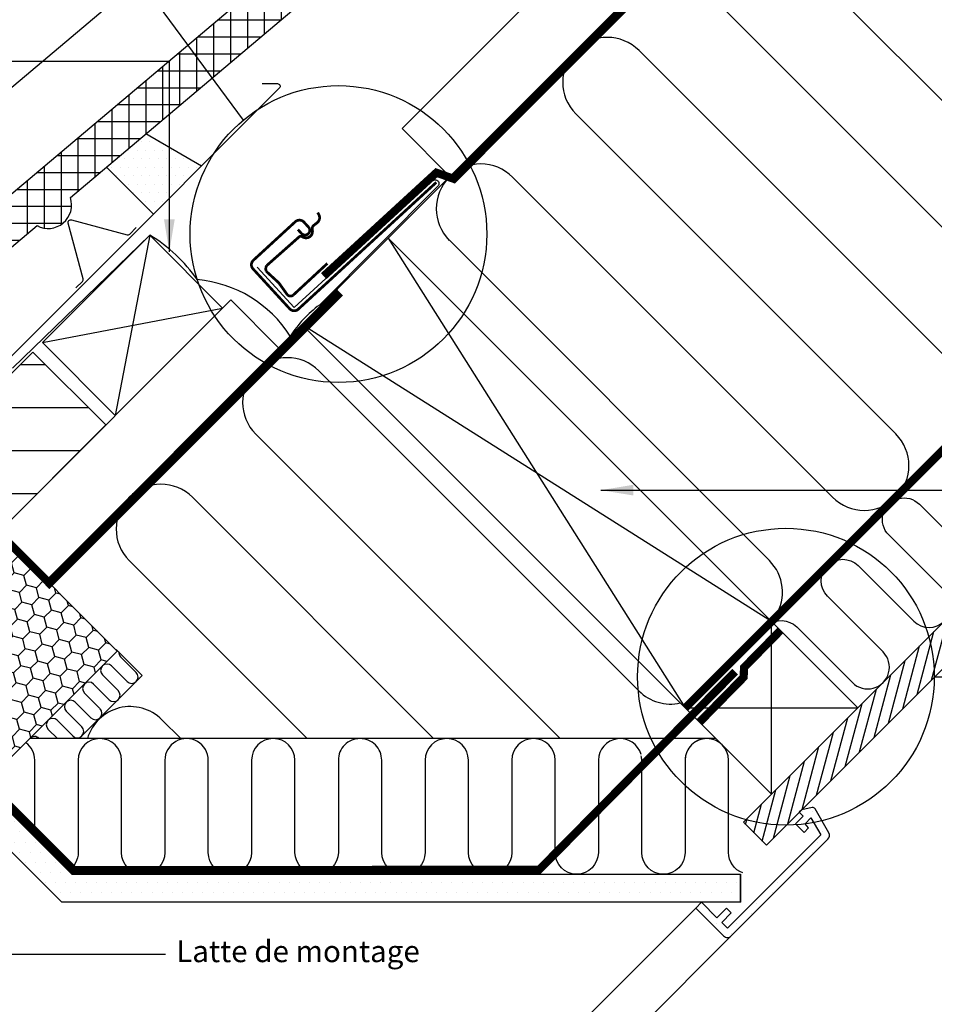
# Model space of a CAD drawing. Units: millimetres. Extents: x 110 to 2090, y 20 to 1465.
# Drawn here: x 939 to 1277, y 810 to 1173 of the extents above; entities that cross this region are included whole.
import ezdxf

# ---------------------------------------------------------------- set-up
doc = ezdxf.new("R2010")
doc.units = ezdxf.units.MM
doc.header["$LTSCALE"] = 50
doc.header["$MEASUREMENT"] = 0
doc.linetypes.add('DASHED', pattern=[0.75, 0.5, -0.25])
doc.linetypes.add('HIDDEN', pattern=[0.375, 0.25, -0.125])
doc.layers.get('0').update_dxf_attribs({"linetype": 'CONTINUOUS'})
for name, color, linetype in [('VELUX_BFX', 9, 'CONTINUOUS'), ('VELUX_FLASHING', 4, 'CONTINUOUS'), ('VELUX_HATCH', 1, 'CONTINUOUS'), ('VELUX_INFO', 7, 'CONTINUOUS'), ('VELUX_INSIDE-COVERING', 7, 'CONTINUOUS'), ('VELUX_INSULATION', 1, 'CONTINUOUS'), ('VELUX_INSULATIONFRAME_BDX', 5, 'CONTINUOUS'), ('VELUX_LINNING', 2, 'CONTINUOUS'), ('VELUX_ROOFCONSTRUCTION', 7, 'CONTINUOUS'), ('VELUX_ROOFINGMATERIAL', 3, 'CONTINUOUS'), ('VELUX_ROOFWINDOW', 2, 'CONTINUOUS'), ('VELUX_TEXT_TRANSLATION', 7, 'CONTINUOUS'), ('VELUX_UNDERROOF', 3, 'DASHED'), ('VELUX_VAPOUR-BARRIER', 1, 'HIDDEN')]:
    doc.layers.add(name, color=color, linetype=linetype)
doc.styles.add('Verdana', font='verdana.ttf')
doc.dimstyles.new('VERDANA', dxfattribs={"dimtxt": 8, "dimasz": 12, "dimexe": 2, "dimexo": 0, "dimgap": 2, "dimtad": 1, "dimdec": 0, "dimzin": 0, "dimdsep": 46, "dimtxsty": 'Verdana', "dimcen": 0.09, "dimclrd": 256, "dimclre": 256, "dimclrt": 256, "dimadec": 0, "dimazin": 0, "dimtfac": 1, "dimtdec": 0, "dimtix": 1, "dimtmove": 0, "dimatfit": 3, "dimfxl": 0, "dimtolj": 1, "dimtzin": 0, "dimarcsym": 0})

msp = doc.modelspace()

# ---------------------------------------------------------------- hatches: boundary and pattern name
at = {"layer": 'VELUX_HATCH'}
h = msp.add_hatch(dxfattribs=at)
h.set_pattern_fill('ANSI31', scale=30, angle=30, style=0)
h.set_pattern_definition([(75, (-56.5554, 0.013), (-3.622222, 0.9705714), [])])
h.paths.add_polyline_path([(1770.99, 1425.01), (1754.02, 1425.01), (1687.58, 1358.58), (1687.59, 1358.58), (1655.77, 1326.76), (1655.76, 1326.76), (1478.99, 1149.98), (1478.99, 1149.98), (1447.17, 1118.16), (1447.17, 1118.16), (1270.39, 941.39), (1270.39, 941.38), (1238.57, 909.56), (1238.57, 909.57), (1206.31, 877.3), (1214.79, 868.82)])
h = msp.add_hatch(dxfattribs=at)
h.set_pattern_fill('ANSI37', scale=50, angle=45, style=0)
h.set_pattern_definition([(90, (204.6445, -389.261), (-6.25, 1e-15), []), (180, (204.6445, -389.261), (-1e-15, -6.25), [])])
h.paths.add_polyline_path([(1200.73, 1312.4), (1202.38, 1310.45), (1212.48, 1318.96), (1210.83, 1320.92), (1222.3, 1330.58), (1234.83, 1324.63), (1244.34, 1332.65), (1226.53, 1353.77), (905.43, 1083.05), (921.47, 1064.03), (931.1, 1071.99), (932.3, 1086.08), (945.68, 1097.36, 0.308077), (955.35, 1098.36, 0.308077), (957.97, 1107.72)])
h = msp.add_hatch(dxfattribs=at)
h.set_pattern_fill('DOTS', color=256, scale=50, style=0)
h.set_pattern_definition([(0, (-28.2843, 28.2843), (1.5625, 3.125), [0, -3.125])])
h.paths.add_polyline_path([(985.86, 1131.24), (971.31, 1118.97), (988.65, 1101.63), (1006.38, 1119.36)])
at = {"layer": 'VELUX_HATCH', "linetype": 'HIDDEN'}
h = msp.add_hatch(dxfattribs=at)
h.set_pattern_fill('DOTS', color=256, scale=60, style=0)
h.paths.add_polyline_path([(1017.46, 858.19), (1205.19, 858.19), (1205.19, 847.79), (1007.06, 847.79), (954.76, 847.79), (904.71, 897.84), (902.01, 902.51), (905.82, 906.33), (908.7, 907.99), (958.51, 858.19)])
edge = h.paths.add_edge_path()
edge.add_line((1201.85, 835.41), (1237.5, 871.06))
edge.add_arc((1236.09, 872.48), 2, 315, 390)
edge.add_line((1237.82, 873.48), (1232.77, 882.23))
edge.add_arc((1231.9, 881.73), 1, 30, 101.3325)
edge.add_line((1231.71, 882.71), (1227.87, 881.94))
edge.add_line((1227.87, 881.94), (1226.95, 881.02))
edge.add_line((1226.95, 881.02), (1228.37, 879.61))
edge.add_line((1228.37, 879.61), (1225.54, 876.78))
edge.add_line((1225.54, 876.78), (1228.72, 873.59))
edge.add_line((1228.72, 873.59), (1230.37, 875.24))
edge.add_line((1230.37, 875.24), (1229.08, 876.78))
edge.add_line((1229.08, 876.78), (1231.22, 878.92))
edge.add_line((1231.22, 878.92), (1234.84, 872.64))
edge.add_line((1234.84, 872.64), (1200.44, 838.24))
edge.add_line((1200.44, 838.24), (1198.32, 840.36))
edge.add_line((1198.32, 840.36), (1201.85, 843.9))
edge.add_line((1201.85, 843.9), (1200.08, 845.66))
edge.add_line((1200.08, 845.66), (1196.55, 842.13))
edge.add_line((1196.55, 842.13), (1190.89, 847.79))
edge.add_line((1190.89, 847.79), (1188.77, 845.66))
edge.add_line((1188.77, 845.66), (1199.02, 835.41))
edge.add_arc((1200.44, 836.83), 2, 225, 315)
at = {"layer": 'VELUX_INSULATIONFRAME_BDX'}
h = msp.add_hatch(dxfattribs=at)
h.set_pattern_fill('HONEY', color=1, scale=30, angle=45, style=0)
h.paths.add_polyline_path([(904.56, 1011.13), (872.03, 978.6, -0.198912), (873.2, 975.77, -0.198912), (872.03, 972.94), (894.66, 950.32, -0.668178), (901.49, 947.49, -0.198912), (900.32, 944.66), (932.35, 912.63), (925.28, 905.56), (932.84, 897.99), (975.27, 940.42)])

# ---------------------------------------------------------------- linework, layer by layer
msp.add_line((1205.24, 847.76), (1205.24, 858.16))
at = {"layer": 'VELUX_BFX', "color": 1}
for points in [[(1026.93, 1082.07), (1040.6, 1067.14), (1091.51, 1113.73, -1.098311), (1093.54, 1111.91), (1049.85, 1068.09, 0.089952), (1039.13, 1056.58, 0.233202), (1004.81, 1077.45, 0.114872)], [(1004.81, 1077.45), (1004.81, 1077.45, 0.104507), (987.3, 1093.85), (936.64, 1044.74)]]:
    msp.add_lwpolyline(points, format="xyb", dxfattribs=at)
at = {"layer": 'VELUX_FLASHING', "color": 1}
for p, q in [((1006.38, 1119.36), (985.86, 1131.24)), ((971.31, 1118.97), (988.65, 1101.63))]:
    msp.add_line(p, q, dxfattribs=at)
for points in [[(1028.77, 1149.75), (1034.36, 1149.75, -0.668179), (1035.06, 1148.04), (1034.91, 1147.89), (894.93, 1007.91, -0.414214), (852.92, 1007.91), (828.28, 1032.55, 1), (821.92, 1026.61), (838.08, 1010.45)], [(960.01, 1074.4), (962.41, 1076.8, 0.267949), (962.66, 1077.75), (957.15, 1098.33, -0.57735), (958.36, 1099.53), (978.93, 1094.02, 0.267949), (979.88, 1094.27), (982.28, 1096.67)]]:
    msp.add_lwpolyline(points, format="xyb", dxfattribs=at)
at = {"layer": 'VELUX_FLASHING', "color": 1, "const_width": 1}
for points in [[(1041.91, 1095.94), (1043.26, 1094.47, 0.414214), (1045.73, 1094.36, 0.414214), (1045.84, 1096.83), (1044.15, 1098.67, 0.414214), (1040.97, 1098.81), (1025.5, 1084.6, 0.414214), (1025.37, 1081.42), (1038.9, 1066.69, 0.414214), (1042.08, 1066.56), (1093.01, 1113.34)], [(1052.81, 1083.43), (1040.12, 1071.67, -0.365089), (1038.01, 1071.9), (1034.92, 1076.23), (1030.25, 1080.52, -0.236818), (1030.42, 1082.64), (1042.45, 1093.29, -0.289295), (1043.35, 1093.38), (1043.91, 1093.1, 0.5577), (1047.31, 1095.21), (1047.3, 1096.67, -0.223594), (1047.63, 1097.34), (1049.04, 1098.45, 0.365089), (1049.65, 1101.41), (1049.23, 1102.19)]]:
    msp.add_lwpolyline(points, format="xyb", dxfattribs=at)
at = {"layer": 'VELUX_HATCH', "color": 7}
for p, q in [((948.79, 1046.09), (939.52, 1046.09)), ((964.67, 1030.21), (923.64, 1030.21)), ((961.51, 1014.34), (907.77, 1014.34)), ((945.63, 998.46), (917.22, 998.46))]:
    msp.add_line(p, q, dxfattribs=at)
at = {"layer": 'VELUX_INFO'}
for p, q in [((952.78, 1229.75), (1021.71, 1136.22)), ((1276.77, 931), (1441.23, 931))]:
    msp.add_line(p, q, dxfattribs=at)
for centre in [(1056.89, 1094.27), (1222.02, 931)]:
    msp.add_circle(centre, 54.74, dxfattribs=at)
at = {"layer": 'VELUX_INSIDE-COVERING'}
msp.add_lwpolyline([(1754.02, 1425.01), (1206.31, 877.3), (1214.79, 868.82), (1770.99, 1425.01)], dxfattribs=at)
at = {"layer": 'VELUX_INSULATION', "color": 7}
for p, q in [((1407.53, 1425.01), (1075.25, 1092.73)), ((1332.57, 1090.53), (1214.48, 1208.62)), ((1191.15, 1185.28), (1309.23, 1067.2)), ((1285.9, 1043.86), (1167.81, 1161.95)), ((1144.48, 1138.62), (1262.56, 1020.53)), ((1239.23, 997.19), (1121.14, 1115.28)), ((1097.81, 1091.95), (1215.89, 973.86)), ((1167.79, 925.75), (1049.7, 1043.84)), ((1026.37, 1020.51), (1138.67, 908.2)), ((1092, 908.2), (1003.03, 997.17)), ((979.7, 973.84), (1045.34, 908.2)), ((1196.13, 908.18), (943.04, 908.19))]:
    msp.add_line(p, q, dxfattribs=at)
at = {"layer": 'VELUX_INSULATION'}
for p, q in [((1043.44, 1060.91), (949.11, 966.58)), ((974.87, 941.02), (984.41, 931.47)), ((976.52, 938.32), (982.28, 932.56)), ((978.94, 929.22), (973.17, 934.98)), ((984.41, 931.47), (962.23, 909.16)), ((969.83, 931.64), (975.6, 925.87)), ((972.26, 922.53), (966.49, 928.3)), ((963.15, 924.95), (968.87, 919.23)), ((965.57, 915.84), (959.8, 921.61)), ((956.46, 918.27), (962.23, 912.5)), ((949.78, 911.58), (953.17, 908.19)), ((958.89, 909.16), (953.12, 914.92))]:
    msp.add_line(p, q, dxfattribs=at)
at = {"layer": 'VELUX_INSULATION', "color": 7}
for points in [[(1215.05, 949.66, -0.397446), (1226.03, 949.34), (1246.53, 928.84, 1), (1257.85, 940.15), (1237.34, 960.66, -1), (1248.66, 971.97), (1269.16, 951.47, 1), (1280.47, 962.78), (1259.97, 983.29, -1), (1271.28, 994.6), (1291.79, 974.09, 1)], [(998.67, 908.2), (991.72, 915.15, 0.567959), (964.24, 908.2, 0.518561)], [(1064.85, 908.19, 0.414214), (1056.85, 900.18), (1056.85, 866.19, -1), (1040.85, 866.19), (1040.85, 900.18, 1), (1024.85, 900.18), (1024.85, 866.19, -1), (1008.85, 866.19), (1008.85, 900.18, 1), (992.85, 900.19), (992.85, 866.19, -1), (976.85, 866.19), (976.85, 900.19, 1), (960.85, 900.19), (960.85, 866.19, -0.254374), (957.19, 859.47, -0.254374)], [(1136.85, 900.18), (1136.85, 900.18, 1), (1120.85, 900.18), (1120.85, 866.18, -1), (1104.85, 866.18), (1104.85, 900.18, 1), (1088.85, 900.18), (1088.85, 866.18, -1), (1072.85, 866.18), (1072.85, 900.18, 0.414214), (1064.85, 908.19, 0.414214)], [(1168.56, 902.3, 0.874655), (1152.85, 900.18), (1152.85, 897.95)], [(1192.94, 908.18, 0.419559), (1184.8, 900.18), (1184.8, 866.18, -1), (1168.8, 866.18), (1168.8, 900.18, 0.049863), (1168.64, 901.77)], [(1206.12, 858.64, -0.31763), (1200.8, 866.18), (1200.8, 900.18, 1), (1184.8, 900.18, 0.004556)], [(944.85, 871.82), (944.85, 900.19, 0.241015), (941.53, 906.67, 0.241015)], [(1152.8, 885.93), (1152.8, 866.18, -1), (1136.8, 866.18), (1136.8, 869.93)]]:
    msp.add_lwpolyline(points, format="xyb", dxfattribs=at)
for points in [[(1136.85, 869.98), (1136.85, 900.18)], [(1152.85, 897.95), (1152.85, 885.98)]]:
    msp.add_lwpolyline(points, dxfattribs=at)
for centre, start, end in [((1156.14, 1150.28), 45, 225), ((1109.47, 1103.61), 45, 225), ((1038.03, 1032.17), 45, 225), ((1250.9, 1008.86), 225, 45), ((991.36, 985.5), 45, 225), ((1204.23, 962.19), 328.1074, 45)]:
    msp.add_arc(centre, 16.5, start, end, dxfattribs=at)
at = {"layer": 'VELUX_INSULATION'}
for centre, start, end in [((978.19, 939.99), 176.1065, 225), ((971.5, 933.31), 45, 225), ((980.6, 930.89), 225, 45), ((964.82, 926.62), 45, 225), ((973.93, 924.2), 225, 45), ((958.13, 919.94), 45, 225), ((967.24, 917.51), 225, 45), ((951.45, 913.25), 45, 225), ((960.56, 910.83), 225, 45), ((944.76, 906.57), 45, 136.8035)]:
    msp.add_arc(centre, 2.36, start, end, dxfattribs=at)
at = {"layer": 'VELUX_INSULATION', "color": 1}
msp.add_arc((1179.46, 937.42), 16.5, 225, 282.5159, dxfattribs=at)
at = {"layer": 'VELUX_INSULATIONFRAME_BDX', "color": 1}
for p, q in [((904.56, 1011.13), (975.27, 940.42)), ((975.27, 940.42), (932.84, 897.99))]:
    msp.add_line(p, q, dxfattribs=at)
at = {"layer": 'VELUX_LINNING', "color": 1}
msp.add_lwpolyline([(1017.46, 858.19), (1205.19, 858.19), (1205.19, 847.79), (1007.06, 847.79), (954.76, 847.79), (904.71, 897.84), (902.01, 902.51), (905.82, 906.33), (908.7, 907.99), (958.51, 858.19)], close=True, dxfattribs=at)
msp.add_lwpolyline([(1201.85, 835.41), (1237.5, 871.06, 0.339454), (1237.82, 873.48), (1232.77, 882.23, 0.321703), (1231.71, 882.71), (1227.87, 881.94), (1226.95, 881.02), (1228.37, 879.61), (1225.54, 876.78), (1228.72, 873.59), (1230.37, 875.24), (1229.08, 876.78), (1231.22, 878.92), (1234.84, 872.64), (1200.44, 838.24), (1198.32, 840.36), (1201.85, 843.9), (1200.08, 845.66), (1196.55, 842.13), (1190.89, 847.79), (1188.77, 845.66), (1199.02, 835.41, 0.414214)], format="xyb", close=True, dxfattribs=at)
at = {"layer": 'VELUX_ROOFCONSTRUCTION'}
for p, q in [((949.11, 966.58), (1407.54, 1425.01)), ((987.29, 1093.86), (974.56, 1027.39)), ((1075.25, 1092.73), (1184.86, 919.49)), ((947.69, 1054.26), (1014.16, 1066.99)), ((1216.65, 951.33), (1043.44, 1060.91)), ((931.43, 984.26), (949.11, 966.58)), ((1216.68, 887.67), (1216.68, 951.31)), ((1184.86, 919.49), (1248.5, 919.49))]:
    msp.add_line(p, q, dxfattribs=at)
for points in [[(1098.03, 1115.48), (1080.35, 1133.15), (1372.18, 1424.99)], [(1034.83, 1052.28), (1017.15, 1069.96), (931.43, 984.26)], [(1184.86, 919.49), (1216.68, 887.67), (1248.5, 919.49), (1216.68, 951.31), (1184.86, 919.49)]]:
    msp.add_lwpolyline(points, dxfattribs=at)
for points in [[(974.56, 1027.39), (947.69, 1054.26), (987.29, 1093.86), (1014.16, 1066.99)], [(1075.25, 1092.73), (1216.68, 951.31), (1184.86, 919.49), (1043.44, 1060.91)], [(931.43, 984.26), (904.56, 1011.13), (944.16, 1050.72), (971.03, 1023.85)]]:
    msp.add_lwpolyline(points, close=True, dxfattribs=at)
at = {"layer": 'VELUX_ROOFINGMATERIAL', "color": 7, "linetype": 'Continuous'}
msp.add_lwpolyline([(905.43, 1083.05), (921.47, 1064.03), (931.1, 1071.99), (932.3, 1086.08), (945.68, 1097.36, 0.308077), (955.35, 1098.36, 0.308077), (957.97, 1107.72), (1200.73, 1312.4), (1202.38, 1310.45), (1212.48, 1318.96), (1210.83, 1320.92), (1222.3, 1330.58), (1234.83, 1324.63), (1244.34, 1332.65), (1226.53, 1353.77), (905.43, 1083.05)], format="xyb", dxfattribs=at)
msp.add_lwpolyline([(1129.86, 1311.51), (886.09, 1105.98), (905.43, 1083.05)], dxfattribs=at)
at = {"layer": 'VELUX_ROOFWINDOW', "color": 1}
for p, q in [((958.14, 615.08), (1188.77, 845.66)), ((1201.82, 835.38), (969.81, 603.41))]:
    msp.add_line(p, q, dxfattribs=at)
at = {"layer": 'VELUX_UNDERROOF', "color": 7, "const_width": 3}
for points in [[(1409.8, 1424.99), (1099.44, 1114.63), (1093.04, 1116.9), (1051.45, 1078.74)], [(1057.49, 1072.67), (950.25, 965.43), (904.57, 1011.11)]]:
    msp.add_lwpolyline(points, dxfattribs=at)
at = {"layer": 'VELUX_VAPOUR-BARRIER', "color": 7, "const_width": 3}
msp.add_lwpolyline([(1184.86, 919.49), (1690.38, 1425.01)], dxfattribs=at)
at = {"layer": 'VELUX_VAPOUR-BARRIER', "linetype": 'Continuous', "const_width": 3}
msp.add_lwpolyline([(1220.03, 948.12), (1206.54, 934.39), (1206.43, 930.83), (1190.12, 914.22)], dxfattribs=at)
at = {"layer": 'VELUX_VAPOUR-BARRIER', "const_width": 3}
for points in [[(1203.28, 932.88), (1130.9, 859.76), (1019.1, 859.74)], [(1019.1, 859.74), (959.21, 859.74), (934.33, 884.62), (909.9, 909.05), (909.9, 909.05)]]:
    msp.add_lwpolyline(points, dxfattribs=at)

# ---------------------------------------------------------------- texts
at = {"layer": 'VELUX_TEXT_TRANSLATION', "insert": (997.02, 828.69), "char_height": 8, "attachment_point": 4, "style": 'Verdana'}
msp.add_mtext('Latte de montage', dxfattribs=at)

# ---------------------------------------------------------------- leaders
at = {"layer": 'VELUX_TEXT_TRANSLATION'}
for points, override in [([(994.49, 1087.68), (994.49, 1157.94), (909.75, 1157.94)], {"dimgap": 2, "dimtad": 0, "dimclrd": 1}), ([(925.47, 1003.77), (925.52, 828.69), (993.02, 828.69)], {"dimgap": 2, "dimtad": 0}), ([(1153.7, 999.81), (1361.3, 999.81)], {"dimgap": 2, "dimtad": 0})]:
    msp.add_leader(points, dimstyle='VERDANA', override=override, dxfattribs=at)

doc.saveas('drawing.dxf')
